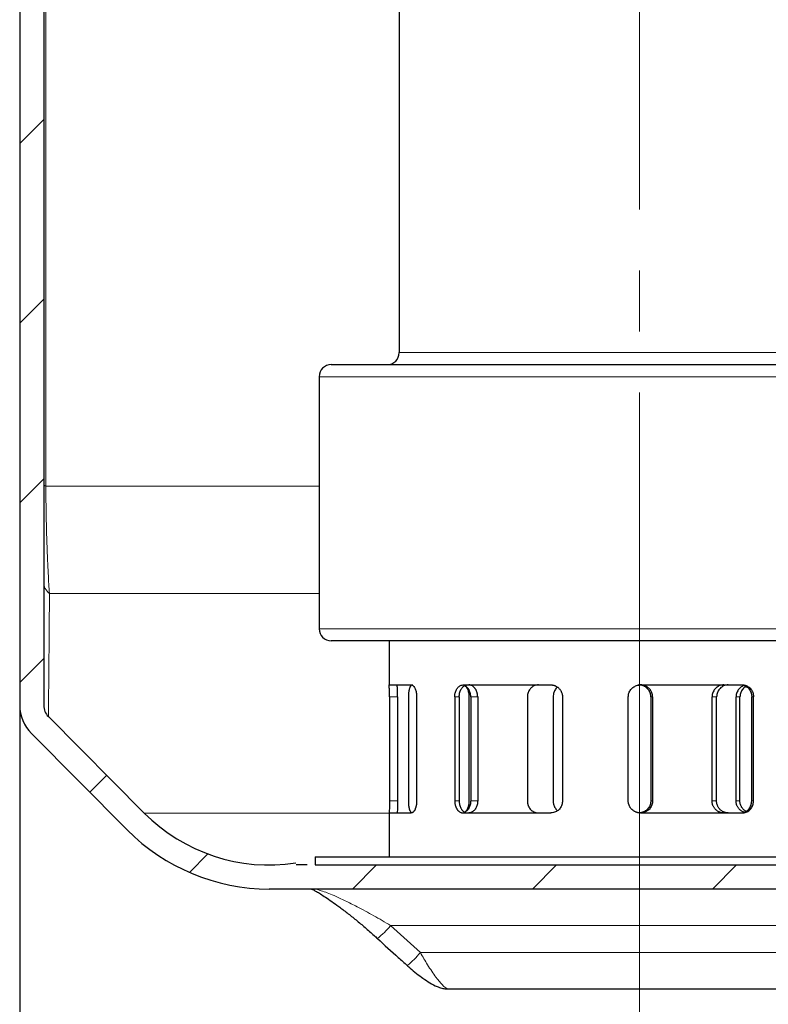
# Model space of a CAD drawing. Units: millimetres. Extents: x 0 to 1277, y 0 to 297.
# Drawn here: x 929 to 947, y 141 to 166 of the extents above; entities that cross this region are included whole.
import ezdxf

# ---------------------------------------------------------------- set-up
doc = ezdxf.new("R2010")
doc.units = ezdxf.units.MM
doc.header["$PDSIZE"] = -1
doc.linetypes.add('SLD-Center', pattern=[19.05, 15.24, -1.27, 1.27, -1.27])
doc.linetypes.add('SLD-Solid', pattern=[0])
doc.layers.add('COTAS_', color=5, linetype='SLD-Solid')
doc.styles.add('SLDTEXTSTYLE0', font='ARIALN.TTF', dxfattribs={"width": 0.87})
doc.dimstyles.new('SLDDIMSTYLE1', dxfattribs={"dimtxt": 3.081982, "dimasz": 2.5, "dimexe": 0, "dimexo": 0.0625, "dimgap": 0.770496, "dimtad": 1, "dimdec": 0, "dimlfac": 10, "dimrnd": 1e-09, "dimzin": 12, "dimdsep": 46, "dimtxsty": 'SLDTEXTSTYLE0', "dimsah": 1, "dimcen": 0.09, "dimadec": 0, "dimazin": 3, "dimtfac": 1, "dimtofl": 0, "dimtmove": 0, "dimatfit": 3, "dimfxl": 1, "dimfrac": 2, "dimtolj": 1, "dimtzin": 12, "dimarcsym": 0})

# ---------------------------------------------------------------- blocks, each defined once
blk = doc.blocks.new('SW_HATCH_0')
at = {"color": 0, "linetype": 'SLD-Solid', "lineweight": 18}
for p, q in [((-59.4, 12.442), (-60, 11.842)), ((-59.4, 7.952), (-60, 7.352)), ((-59.4, 3.462), (-60, 2.862)), ((-59.4, -1.028), (-60, -1.628)), ((-57.827, -3.946), (-58.252, -4.37)), ((-55.302, -5.911), (-55.763, -6.372)), ((-51.088, -6.186), (-51.688, -6.786)), ((-46.597, -6.186), (-47.197, -6.786)), ((-42.107, -6.186), (-42.707, -6.786))]:
    blk.add_line(p, q, dxfattribs=at)
blk = doc.blocks.new('*D79')
at = {"layer": 'COTAS_', "color": 0, "lineweight": -2, "transparency": 16777216}
for p, q in [((928.657, 148.858), (928.657, 128.426)), ((988.657, 148.858), (988.657, 128.426)), ((931.157, 128.426), (986.157, 128.426))]:
    blk.add_line(p, q, dxfattribs=at)
at = {"layer": 'COTAS_', "color": 0, "transparency": 16777216}
for points in [[(931.157, 128.842), (931.157, 128.009), (928.657, 128.426)], [(986.157, 128.842), (986.157, 128.009), (988.657, 128.426)]]:
    blk.add_solid(points, dxfattribs=at)
at = {"layer": 'Defpoints', "color": 0, "transparency": 16777216}
for p in [(928.657, 148.921), (988.657, 148.921), (988.657, 128.426)]:
    blk.add_point(p, dxfattribs=at)
at = {"layer": 'COTAS_', "color": 0, "transparency": 16777216, "insert": (958.657, 132.516), "char_height": 3.082, "attachment_point": 2, "style": 'SLDTEXTSTYLE0'}
blk.add_mtext('\\A1;Ø600', dxfattribs=at)

msp = doc.modelspace()

# ---------------------------------------------------------------- linework, layer by layer
at = {"color": 7, "linetype": 'SLD-Solid', "lineweight": 25}
for p, q in [((938.132, 174.133), (938.132, 157.733)), ((928.657, 170.633), (928.657, 148.921)), ((929.257, 170.633), (929.257, 148.921)), ((936.432, 157.433), (950.608, 157.433)), ((936.132, 157.133), (936.132, 150.833)), ((951.832, 150.533), (936.432, 150.533)), ((937.882, 150.533), (937.882, 149.431)), ((937.882, 149.433), (938.434, 149.433)), ((939.731, 149.433), (941.918, 149.433)), ((944.158, 149.433), (946.699, 149.433)), ((937.889, 149.133), (937.889, 146.533)), ((938.091, 149.133), (938.091, 146.533)), ((938.36, 149.133), (938.36, 146.533)), ((938.567, 149.133), (938.567, 146.533)), ((939.518, 149.133), (939.518, 146.533)), ((939.63, 149.133), (939.63, 146.533)), ((939.873, 149.133), (939.873, 146.533)), ((939.917, 149.133), (939.917, 146.533)), ((940.091, 149.133), (940.091, 146.533)), ((941.332, 149.133), (941.332, 146.533)), ((941.976, 149.133), (941.976, 146.533)), ((942.209, 149.133), (942.209, 146.533)), ((943.85, 146.533), (943.85, 149.133)), ((944.415, 149.133), (944.415, 146.533)), ((944.459, 149.133), (944.459, 146.533)), ((945.944, 146.533), (945.944, 149.133)), ((946.056, 146.533), (946.056, 149.133)), ((946.541, 146.533), (946.541, 149.133)), ((946.639, 146.533), (946.639, 149.133)), ((946.933, 146.533), (946.933, 149.133)), ((946.977, 146.533), (946.977, 149.133)), ((931.766, 146.231), (929.373, 148.639)), ((931.341, 145.808), (928.948, 148.216)), ((937.882, 146.237), (937.882, 145.133)), ((937.882, 146.233), (938.434, 146.233)), ((939.731, 146.233), (941.918, 146.233)), ((944.158, 146.233), (946.699, 146.233)), ((935.838, 144.933), (935.557, 144.933)), ((936.032, 145.133), (936.032, 144.933)), ((936.032, 145.133), (952.232, 145.133)), ((936.032, 144.933), (952.232, 144.933)), ((973.343, 144.333), (934.887, 144.333)), ((958.657, 141.833), (939.367, 141.833))]:
    msp.add_line(p, q, dxfattribs=at)
at = {"color": 8, "linetype": 'SLD-Solid', "lineweight": 18}
for p, q in [((938.132, 157.733), (949.178, 157.733)), ((950.86, 157.133), (936.132, 157.133)), ((936.132, 154.398), (929.309, 154.398)), ((936.132, 151.716), (929.401, 151.716)), ((936.132, 150.833), (952.132, 150.833)), ((938.091, 149.133), (937.889, 149.133)), ((939.63, 149.133), (939.518, 149.133)), ((940.091, 149.133), (939.917, 149.133)), ((944.459, 149.133), (944.415, 149.133)), ((946.056, 149.133), (945.944, 149.133)), ((946.639, 149.133), (946.541, 149.133)), ((946.977, 149.133), (946.933, 149.133)), ((938.091, 146.533), (937.889, 146.533)), ((939.63, 146.533), (939.518, 146.533)), ((940.091, 146.533), (939.917, 146.533)), ((944.459, 146.533), (944.415, 146.533)), ((946.056, 146.533), (945.944, 146.533)), ((946.639, 146.533), (946.541, 146.533)), ((946.977, 146.533), (946.933, 146.533)), ((937.882, 146.231), (931.766, 146.231)), ((958.657, 143.42), (937.918, 143.42)), ((937.918, 143.42), (938.66, 142.745)), ((938.66, 142.745), (958.657, 142.745))]:
    msp.add_line(p, q, dxfattribs=at)
at = {"color": 8, "linetype": 'SLD-Solid', "lineweight": 18, "flags": 128}
msp.add_lwpolyline([(929.309, 154.398), (929.297, 154.402), (929.287, 154.407), (929.278, 154.412), (929.27, 154.416), (929.265, 154.421), (929.261, 154.426), (929.258, 154.431), (929.257, 154.436)], dxfattribs=at)
at = {"color": 7, "linetype": 'SLD-Solid', "lineweight": 25}
for centre, radius, start, end in [((937.832, 157.733), 0.3, 270, 0), ((936.432, 157.133), 0.3, 90, 180), ((936.432, 150.833), 0.3, 180, 270), ((929.657, 148.921), 1, 180, 224.8248), ((929.657, 148.921), 0.4, 180, 224.8248), ((934.887, 149.333), 4.4, 224.8248, 278.6555), ((934.887, 149.333), 5, 224.8248, 270)]:
    msp.add_arc(centre, radius, start, end, dxfattribs=at)
at = {"color": 8, "linetype": 'SLD-Solid', "lineweight": 18}
for centre, radius, start, end in [((929.614, 152.002), 0.357, 180.6312, 233.2679), ((935.879, 145.149), 2.674, 309.7591, 319.6879), ((936.581, 144.501), 2.721, 310.0763, 319.8302)]:
    msp.add_arc(centre, radius, start, end, dxfattribs=at)
for points, knots in [([(929.309, 154.398), (929.31, 154.97), (929.31, 156.114), (929.311, 157.848), (929.311, 159.605), (929.311, 161.382), (929.311, 163.173), (929.31, 164.94), (929.309, 166.677), (929.309, 168.377), (929.308, 169.779), (929.307, 170.597), (929.307, 170.869)], [0, 0, 0, 0, 0.104288, 0.208657, 0.312949, 0.420202, 0.527537, 0.634787, 0.739147, 0.843588, 0.947938, 1, 1, 1, 1]), ([(929.401, 151.716), (929.395, 151.792), (929.384, 151.944), (929.368, 152.219), (929.353, 152.533), (929.339, 152.883), (929.327, 153.264), (929.319, 153.641), (929.313, 154.023), (929.31, 154.272), (929.309, 154.398)], [0, 0, 0, 0, 0.136272, 0.272503, 0.413092, 0.55357, 0.676298, 0.801396, 0.899613, 1, 1, 1, 1]), ([(929.373, 148.639), (929.374, 148.649), (929.374, 148.671), (929.375, 148.842), (929.378, 149.112), (929.382, 149.49), (929.386, 149.967), (929.39, 150.413), (929.393, 150.837), (929.397, 151.22), (929.399, 151.551), (929.401, 151.716)], [0, 0, 0, 0, 0.126603, 0.253326, 0.379945, 0.51031, 0.640778, 0.771177, 0.819056, 0.909493, 1, 1, 1, 1]), ([(935.997, 144.333), (936.002, 144.333), (936.048, 144.331), (936.16, 144.302), (936.335, 144.238), (936.536, 144.155), (936.785, 144.04), (937.117, 143.873), (937.498, 143.669), (937.777, 143.503), (937.918, 143.42)], [0, 0, 0, 0, 0.015023, 0.139146, 0.227211, 0.31717, 0.457808, 0.600872, 0.798706, 1, 1, 1, 1]), ([(938.66, 142.745), (938.719, 142.641), (938.814, 142.477), (938.945, 142.275), (939.033, 142.152), (939.115, 142.045), (939.19, 141.956), (939.289, 141.859), (939.337, 141.843), (939.367, 141.833)], [0, 0, 0, 0, 0.220184, 0.348666, 0.480673, 0.548472, 0.670857, 0.797208, 1, 1, 1, 1])]:
    msp.add_open_spline(points, degree=3, knots=knots, dxfattribs=at)
at = {"color": 7, "linetype": 'SLD-Solid', "lineweight": 25}
for points, knots in [([(937.889, 149.133), (937.889, 149.138), (937.889, 149.15), (937.889, 149.167), (937.888, 149.184), (937.888, 149.204), (937.888, 149.225), (937.888, 149.248), (937.887, 149.27), (937.887, 149.291), (937.886, 149.311), (937.886, 149.33), (937.885, 149.348), (937.885, 149.365), (937.884, 149.38), (937.884, 149.393), (937.883, 149.405), (937.883, 149.415), (937.882, 149.422), (937.882, 149.428), (937.882, 149.432), (937.882, 149.433), (937.882, 149.433), (937.882, 149.433)], [0, 0, 0, 0, 0.036083, 0.072294, 0.108899, 0.145636, 0.196012, 0.246732, 0.298522, 0.350675, 0.401889, 0.453443, 0.506057, 0.559029, 0.611765, 0.664852, 0.719038, 0.773599, 0.827646, 0.882062, 0.937641, 0.993622, 1, 1, 1, 1]), ([(938.091, 149.133), (938.091, 149.138), (938.091, 149.15), (938.091, 149.167), (938.091, 149.184), (938.091, 149.204), (938.09, 149.225), (938.09, 149.247), (938.089, 149.27), (938.089, 149.291), (938.088, 149.311), (938.087, 149.33), (938.087, 149.348), (938.086, 149.365), (938.085, 149.38), (938.085, 149.393), (938.084, 149.405), (938.084, 149.414), (938.083, 149.422), (938.083, 149.428), (938.082, 149.432), (938.082, 149.433), (938.082, 149.433), (938.082, 149.433)], [0, 0, 0, 0, 0.03605, 0.072228, 0.108801, 0.145507, 0.195723, 0.24628, 0.297902, 0.349885, 0.400994, 0.452441, 0.504942, 0.557798, 0.61053, 0.663613, 0.71779, 0.772341, 0.826476, 0.88098, 0.936647, 0.992717, 1, 1, 1, 1]), ([(938.46, 149.433), (938.448, 149.429), (938.423, 149.422), (938.393, 149.368), (938.371, 149.289), (938.361, 149.205), (938.36, 149.152), (938.36, 149.133)], [0, 0, 0, 0, 0.2220102, 0.4440498, 0.6646657, 0.8793358, 1, 1, 1, 1]), ([(938.434, 149.433), (938.448, 149.429), (938.476, 149.423), (938.517, 149.371), (938.549, 149.293), (938.565, 149.208), (938.567, 149.153), (938.567, 149.133)], [0, 0, 0, 0, 0.213174, 0.434892, 0.655247, 0.870171, 1, 1, 1, 1]), ([(939.518, 149.133), (939.52, 149.166), (939.524, 149.231), (939.559, 149.32), (939.61, 149.388), (939.671, 149.427), (939.713, 149.431), (939.731, 149.433)], [0, 0, 0, 0, 0.2068157, 0.4135114, 0.6235566, 0.8399821, 1, 1, 1, 1]), ([(939.63, 149.133), (939.632, 149.166), (939.636, 149.231), (939.67, 149.319), (939.721, 149.387), (939.782, 149.426), (939.824, 149.431), (939.842, 149.433)], [0, 0, 0, 0, 0.206281, 0.412434, 0.622149, 0.838676, 1, 1, 1, 1]), ([(939.768, 149.415), (939.784, 149.401), (939.816, 149.372), (939.852, 149.292), (939.871, 149.208), (939.873, 149.153), (939.873, 149.133)], [0, 0, 0, 0, 0.275822, 0.558203, 0.833625, 1, 1, 1, 1]), ([(939.917, 149.133), (939.917, 149.149), (939.916, 149.173), (939.911, 149.206), (939.905, 149.229), (939.898, 149.252), (939.89, 149.274), (939.881, 149.296), (939.87, 149.316), (939.858, 149.335), (939.845, 149.352), (939.831, 149.368), (939.816, 149.383), (939.797, 149.399), (939.782, 149.408), (939.772, 149.413)], [0, 0, 0, 0, 0.1328172, 0.2009908, 0.2696696, 0.3361339, 0.4030555, 0.4706755, 0.5392443, 0.6065734, 0.6748153, 0.7435164, 0.8131547, 0.8825156, 1, 1, 1, 1]), ([(940.091, 149.133), (940.091, 149.149), (940.09, 149.173), (940.085, 149.206), (940.079, 149.229), (940.073, 149.252), (940.064, 149.274), (940.055, 149.295), (940.044, 149.315), (940.032, 149.334), (940.019, 149.352), (940.005, 149.368), (939.99, 149.383), (939.97, 149.399), (939.947, 149.413), (939.924, 149.422), (939.903, 149.429), (939.885, 149.432), (939.871, 149.433), (939.867, 149.433)], [0, 0, 0, 0, 0.101624, 0.153788, 0.206339, 0.257194, 0.308397, 0.360134, 0.412595, 0.464167, 0.516436, 0.569055, 0.622389, 0.675625, 0.770197, 0.838949, 0.878921, 0.959425, 1, 1, 1, 1]), ([(941.609, 149.433), (941.577, 149.429), (941.513, 149.422), (941.428, 149.368), (941.366, 149.289), (941.335, 149.205), (941.333, 149.152), (941.332, 149.133)], [0, 0, 0, 0, 0.22201, 0.44405, 0.664666, 0.879336, 1, 1, 1, 1]), ([(941.918, 149.433), (941.926, 149.432), (941.94, 149.432), (941.964, 149.429), (941.989, 149.424), (942.013, 149.416), (942.036, 149.407), (942.058, 149.395), (942.082, 149.38), (942.105, 149.362), (942.128, 149.34), (942.15, 149.313), (942.167, 149.288), (942.182, 149.258), (942.195, 149.226), (942.202, 149.196), (942.206, 149.171), (942.208, 149.152), (942.208, 149.137), (942.209, 149.133)], [0, 0, 0, 0, 0.054422, 0.09573, 0.165257, 0.221606, 0.262431, 0.331074, 0.386881, 0.443254, 0.524705, 0.593729, 0.663568, 0.716471, 0.810234, 0.878329, 0.9086, 0.969425, 1, 1, 1, 1]), ([(942.088, 149.375), (942.082, 149.371), (942.05, 149.351), (942.009, 149.287), (941.979, 149.205), (941.977, 149.152), (941.976, 149.133)], [0, 0, 0, 0, 0.078, 0.443874, 0.799888, 1, 1, 1, 1]), ([(943.85, 149.133), (943.853, 149.166), (943.859, 149.231), (943.91, 149.32), (943.986, 149.388), (944.073, 149.427), (944.133, 149.431), (944.158, 149.433)], [0, 0, 0, 0, 0.206816, 0.413511, 0.623557, 0.839982, 1, 1, 1, 1]), ([(944.415, 149.133), (944.414, 149.149), (944.413, 149.173), (944.406, 149.206), (944.399, 149.229), (944.389, 149.252), (944.379, 149.274), (944.366, 149.296), (944.346, 149.322), (944.323, 149.347), (944.298, 149.368), (944.277, 149.383), (944.255, 149.396), (944.232, 149.407), (944.207, 149.416), (944.185, 149.423), (944.157, 149.429), (944.132, 149.432), (944.113, 149.433), (944.107, 149.433)], [0, 0, 0, 0, 0.101891, 0.15419, 0.206877, 0.257865, 0.309203, 0.361078, 0.41368, 0.517597, 0.570301, 0.623724, 0.676934, 0.730501, 0.785186, 0.840254, 0.879906, 0.959758, 1, 1, 1, 1]), ([(944.459, 149.133), (944.458, 149.149), (944.457, 149.173), (944.45, 149.206), (944.443, 149.229), (944.433, 149.252), (944.423, 149.274), (944.41, 149.295), (944.39, 149.322), (944.367, 149.347), (944.342, 149.368), (944.321, 149.383), (944.299, 149.396), (944.276, 149.407), (944.251, 149.416), (944.229, 149.423), (944.201, 149.429), (944.176, 149.432), (944.156, 149.433), (944.15, 149.433)], [0, 0, 0, 0, 0.101626, 0.153791, 0.206343, 0.257199, 0.308403, 0.360141, 0.412603, 0.51636, 0.568981, 0.622315, 0.675553, 0.729146, 0.783855, 0.838946, 0.878919, 0.959424, 1, 1, 1, 1]), ([(946.236, 149.433), (946.203, 149.429), (946.137, 149.422), (946.047, 149.368), (945.981, 149.289), (945.948, 149.205), (945.945, 149.152), (945.944, 149.133)], [0, 0, 0, 0, 0.2220102, 0.4440498, 0.6646657, 0.8793358, 1, 1, 1, 1]), ([(946.347, 149.433), (946.314, 149.429), (946.248, 149.422), (946.159, 149.368), (946.093, 149.289), (946.06, 149.205), (946.057, 149.152), (946.056, 149.133)], [0, 0, 0, 0, 0.221529, 0.443085, 0.663317, 0.878006, 1, 1, 1, 1]), ([(946.746, 149.416), (946.744, 149.416), (946.708, 149.41), (946.647, 149.366), (946.578, 149.29), (946.545, 149.205), (946.542, 149.152), (946.541, 149.133)], [0, 0, 0, 0, 0.018657, 0.298734, 0.577015, 0.847796, 1, 1, 1, 1]), ([(946.796, 149.392), (946.779, 149.383), (946.732, 149.359), (946.677, 149.288), (946.643, 149.206), (946.64, 149.152), (946.639, 149.133)], [0, 0, 0, 0, 0.177011, 0.502462, 0.819721, 1, 1, 1, 1]), ([(946.655, 149.433), (946.663, 149.432), (946.679, 149.432), (946.703, 149.429), (946.727, 149.423), (946.75, 149.415), (946.772, 149.406), (946.793, 149.394), (946.814, 149.38), (946.839, 149.359), (946.862, 149.335), (946.882, 149.307), (946.895, 149.286), (946.91, 149.255), (946.921, 149.223), (946.927, 149.194), (946.931, 149.171), (946.933, 149.152), (946.933, 149.137), (946.933, 149.133)], [0, 0, 0, 0, 0.054543, 0.109465, 0.165579, 0.222104, 0.276647, 0.33157, 0.3877, 0.444253, 0.553291, 0.608678, 0.664924, 0.717822, 0.824908, 0.879653, 0.909596, 0.96976, 1, 1, 1, 1]), ([(946.699, 149.433), (946.707, 149.432), (946.723, 149.432), (946.746, 149.429), (946.77, 149.423), (946.793, 149.415), (946.815, 149.406), (946.836, 149.394), (946.857, 149.38), (946.883, 149.359), (946.906, 149.335), (946.925, 149.308), (946.938, 149.286), (946.953, 149.256), (946.965, 149.224), (946.971, 149.194), (946.975, 149.171), (946.977, 149.152), (946.977, 149.137), (946.977, 149.133)], [0, 0, 0, 0, 0.054425, 0.109229, 0.165222, 0.221625, 0.27605, 0.330854, 0.386863, 0.443292, 0.552144, 0.607433, 0.663577, 0.716482, 0.823578, 0.878322, 0.908595, 0.969423, 1, 1, 1, 1]), ([(937.889, 146.533), (937.889, 146.509), (937.888, 146.454), (937.887, 146.371), (937.884, 146.296), (937.883, 146.245), (937.882, 146.233), (937.882, 146.233), (937.882, 146.233)], [0, 0, 0, 0, 0.145885, 0.350852, 0.559157, 0.773668, 0.993596, 1, 1, 1, 1]), ([(938.091, 146.533), (938.091, 146.509), (938.091, 146.454), (938.089, 146.371), (938.086, 146.296), (938.083, 146.246), (938.082, 146.233), (938.082, 146.233), (938.082, 146.233)], [0, 0, 0, 0, 0.145753, 0.350059, 0.557924, 0.772408, 0.992689, 1, 1, 1, 1]), ([(938.36, 146.533), (938.36, 146.516), (938.36, 146.492), (938.363, 146.46), (938.365, 146.436), (938.368, 146.413), (938.371, 146.391), (938.375, 146.37), (938.379, 146.35), (938.384, 146.331), (938.39, 146.313), (938.396, 146.297), (938.403, 146.283), (938.412, 146.266), (938.422, 146.252), (938.431, 146.243), (938.436, 146.24), (938.437, 146.24)], [0, 0, 0, 0, 0.117894, 0.17841, 0.239374, 0.29837, 0.357771, 0.417791, 0.478651, 0.53848, 0.599117, 0.66016, 0.722033, 0.783792, 0.893504, 0.973264, 1, 1, 1, 1]), ([(938.567, 146.533), (938.567, 146.525), (938.567, 146.508), (938.565, 146.484), (938.563, 146.46), (938.56, 146.436), (938.556, 146.413), (938.551, 146.391), (938.545, 146.37), (938.538, 146.35), (938.531, 146.331), (938.523, 146.313), (938.515, 146.297), (938.506, 146.282), (938.496, 146.269), (938.486, 146.258), (938.476, 146.249), (938.466, 146.242), (938.457, 146.238), (938.449, 146.235), (938.441, 146.233), (938.436, 146.233), (938.434, 146.233)], [0, 0, 0, 0, 0.0508, 0.101959, 0.154247, 0.206922, 0.257721, 0.308866, 0.361091, 0.413682, 0.465322, 0.517306, 0.570356, 0.623767, 0.676966, 0.730522, 0.785195, 0.840251, 0.879821, 0.919534, 0.959692, 1, 1, 1, 1]), ([(939.518, 146.533), (939.518, 146.516), (939.519, 146.492), (939.524, 146.46), (939.528, 146.436), (939.535, 146.413), (939.542, 146.391), (939.551, 146.37), (939.561, 146.35), (939.572, 146.331), (939.584, 146.313), (939.597, 146.297), (939.612, 146.282), (939.631, 146.266), (939.653, 146.252), (939.675, 146.243), (939.695, 146.236), (939.713, 146.233), (939.727, 146.233), (939.731, 146.233)], [0, 0, 0, 0, 0.101888, 0.154187, 0.206872, 0.257859, 0.309197, 0.361071, 0.413672, 0.465322, 0.517673, 0.570376, 0.623798, 0.677007, 0.771534, 0.840257, 0.879908, 0.959758, 1, 1, 1, 1]), ([(939.63, 146.533), (939.63, 146.516), (939.631, 146.492), (939.636, 146.46), (939.64, 146.436), (939.647, 146.413), (939.654, 146.391), (939.663, 146.37), (939.672, 146.35), (939.683, 146.331), (939.696, 146.313), (939.709, 146.297), (939.723, 146.283), (939.742, 146.266), (939.764, 146.252), (939.785, 146.243), (939.806, 146.236), (939.824, 146.233), (939.837, 146.233), (939.842, 146.233)], [0, 0, 0, 0, 0.101624, 0.153788, 0.206339, 0.257194, 0.308397, 0.360134, 0.412595, 0.464167, 0.516436, 0.569055, 0.622389, 0.675625, 0.770197, 0.838949, 0.878921, 0.959425, 1, 1, 1, 1]), ([(939.917, 146.533), (939.915, 146.5), (939.91, 146.434), (939.872, 146.346), (939.823, 146.281), (939.783, 146.261), (939.766, 146.252)], [0, 0, 0, 0, 0.263532, 0.526911, 0.794558, 1, 1, 1, 1]), ([(939.873, 146.533), (939.873, 146.525), (939.873, 146.508), (939.871, 146.484), (939.869, 146.46), (939.865, 146.436), (939.86, 146.413), (939.854, 146.391), (939.848, 146.37), (939.84, 146.35), (939.832, 146.331), (939.823, 146.313), (939.813, 146.297), (939.802, 146.282), (939.791, 146.269), (939.78, 146.259), (939.773, 146.253), (939.769, 146.25)], [0, 0, 0, 0, 0.065306, 0.131073, 0.198293, 0.26601, 0.331314, 0.397064, 0.464202, 0.531811, 0.598198, 0.665025, 0.733224, 0.801887, 0.870277, 0.939126, 1, 1, 1, 1]), ([(940.091, 146.533), (940.089, 146.5), (940.084, 146.434), (940.046, 146.346), (939.991, 146.278), (939.928, 146.239), (939.885, 146.234), (939.867, 146.233)], [0, 0, 0, 0, 0.206281, 0.412434, 0.622149, 0.838676, 1, 1, 1, 1]), ([(941.332, 146.533), (941.332, 146.516), (941.333, 146.492), (941.34, 146.46), (941.346, 146.436), (941.354, 146.413), (941.364, 146.391), (941.375, 146.37), (941.393, 146.343), (941.413, 146.319), (941.436, 146.297), (941.455, 146.283), (941.474, 146.27), (941.495, 146.258), (941.517, 146.249), (941.538, 146.242), (941.562, 146.236), (941.586, 146.233), (941.603, 146.233), (941.609, 146.233)], [0, 0, 0, 0, 0.1016263, 0.1537914, 0.2063434, 0.2571986, 0.3084032, 0.3601412, 0.4126033, 0.5163604, 0.5689806, 0.6223153, 0.6755526, 0.7291463, 0.7838551, 0.8389459, 0.8789189, 0.9594244, 1, 1, 1, 1]), ([(942.209, 146.533), (942.205, 146.5), (942.199, 146.434), (942.151, 146.346), (942.079, 146.278), (941.997, 146.239), (941.941, 146.234), (941.918, 146.233)], [0, 0, 0, 0, 0.206816, 0.413511, 0.623557, 0.839982, 1, 1, 1, 1]), ([(941.976, 146.533), (941.976, 146.516), (941.977, 146.492), (941.983, 146.46), (941.989, 146.436), (941.997, 146.413), (942.006, 146.391), (942.017, 146.37), (942.034, 146.343), (942.054, 146.319), (942.073, 146.3), (942.082, 146.292), (942.085, 146.29)], [0, 0, 0, 0, 0.17022, 0.257595, 0.345618, 0.430798, 0.516564, 0.603223, 0.691096, 0.864885, 0.953022, 1, 1, 1, 1]), ([(944.158, 146.233), (944.149, 146.233), (944.132, 146.233), (944.106, 146.237), (944.08, 146.242), (944.054, 146.25), (944.03, 146.26), (944.006, 146.271), (943.983, 146.285), (943.955, 146.306), (943.929, 146.33), (943.907, 146.358), (943.893, 146.379), (943.876, 146.409), (943.863, 146.441), (943.856, 146.471), (943.852, 146.494), (943.85, 146.513), (943.85, 146.528), (943.85, 146.533)], [0, 0, 0, 0, 0.054425, 0.109229, 0.165222, 0.221625, 0.27605, 0.330854, 0.386863, 0.443292, 0.552144, 0.607433, 0.663577, 0.716482, 0.823578, 0.878322, 0.908595, 0.969423, 1, 1, 1, 1]), ([(944.415, 146.533), (944.412, 146.5), (944.405, 146.434), (944.354, 146.346), (944.279, 146.278), (944.192, 146.239), (944.132, 146.234), (944.107, 146.233)], [0, 0, 0, 0, 0.206816, 0.413511, 0.623557, 0.839982, 1, 1, 1, 1]), ([(944.459, 146.533), (944.456, 146.5), (944.449, 146.434), (944.398, 146.346), (944.323, 146.278), (944.236, 146.239), (944.176, 146.234), (944.15, 146.233)], [0, 0, 0, 0, 0.206281, 0.412434, 0.622149, 0.838676, 1, 1, 1, 1]), ([(946.236, 146.233), (946.228, 146.233), (946.214, 146.233), (946.189, 146.236), (946.164, 146.242), (946.14, 146.249), (946.117, 146.259), (946.095, 146.27), (946.071, 146.285), (946.048, 146.304), (946.024, 146.326), (946.002, 146.353), (945.986, 146.378), (945.97, 146.408), (945.958, 146.44), (945.95, 146.469), (945.946, 146.494), (945.944, 146.513), (945.944, 146.528), (945.944, 146.533)], [0, 0, 0, 0, 0.05454, 0.095937, 0.165614, 0.222085, 0.262998, 0.33179, 0.387718, 0.444215, 0.525805, 0.59495, 0.664915, 0.717811, 0.811565, 0.87966, 0.909602, 0.969761, 1, 1, 1, 1]), ([(946.347, 146.233), (946.339, 146.233), (946.325, 146.233), (946.3, 146.236), (946.276, 146.242), (946.252, 146.249), (946.228, 146.259), (946.206, 146.27), (946.183, 146.285), (946.159, 146.303), (946.136, 146.326), (946.114, 146.352), (946.098, 146.377), (946.082, 146.408), (946.07, 146.439), (946.062, 146.469), (946.058, 146.494), (946.056, 146.513), (946.056, 146.528), (946.056, 146.533)], [0, 0, 0, 0, 0.054422, 0.09573, 0.165257, 0.221606, 0.262431, 0.331074, 0.386881, 0.443254, 0.524705, 0.593729, 0.663568, 0.716471, 0.810234, 0.878329, 0.9086, 0.969425, 1, 1, 1, 1]), ([(946.743, 146.249), (946.742, 146.25), (946.735, 146.252), (946.718, 146.259), (946.695, 146.27), (946.671, 146.285), (946.647, 146.304), (946.623, 146.326), (946.6, 146.353), (946.584, 146.378), (946.567, 146.408), (946.555, 146.44), (946.547, 146.469), (946.543, 146.494), (946.541, 146.513), (946.541, 146.528), (946.541, 146.533)], [0, 0, 0, 0, 0.011013, 0.063027, 0.150485, 0.221588, 0.293414, 0.397142, 0.485048, 0.573997, 0.641245, 0.760437, 0.847008, 0.885074, 0.961557, 1, 1, 1, 1]), ([(946.787, 146.274), (946.781, 146.277), (946.767, 146.286), (946.744, 146.303), (946.721, 146.326), (946.698, 146.352), (946.681, 146.377), (946.665, 146.408), (946.653, 146.439), (946.645, 146.469), (946.641, 146.494), (946.639, 146.513), (946.639, 146.528), (946.639, 146.533)], [0, 0, 0, 0, 0.072167, 0.157477, 0.280737, 0.38519, 0.490878, 0.570936, 0.712827, 0.815876, 0.861684, 0.95373, 1, 1, 1, 1]), ([(946.655, 146.233), (946.688, 146.236), (946.752, 146.243), (946.836, 146.297), (946.899, 146.376), (946.929, 146.46), (946.932, 146.513), (946.933, 146.533)], [0, 0, 0, 0, 0.22201, 0.44405, 0.664666, 0.879336, 1, 1, 1, 1]), ([(946.699, 146.233), (946.731, 146.236), (946.795, 146.243), (946.88, 146.297), (946.942, 146.376), (946.973, 146.46), (946.976, 146.513), (946.977, 146.533)], [0, 0, 0, 0, 0.221529, 0.4430855, 0.6633169, 0.8780056, 1, 1, 1, 1]), ([(935.946, 144.331), (935.96, 144.325), (935.992, 144.31), (936.068, 144.269), (936.168, 144.209), (936.297, 144.126), (936.45, 144.02), (936.631, 143.89), (936.834, 143.736), (937.055, 143.561), (937.279, 143.373), (937.459, 143.217), (937.562, 143.122), (937.59, 143.095)], [0, 0, 0, 0, 0.051163, 0.113303, 0.186752, 0.270857, 0.364288, 0.465877, 0.585498, 0.707028, 0.829718, 0.952451, 1, 1, 1, 1]), ([(937.59, 143.094), (937.763, 142.936), (938.01, 142.71), (938.259, 142.486), (938.333, 142.419)], [0, 0, 0, 0, 0.699977, 1, 1, 1, 1]), ([(938.333, 142.419), (938.357, 142.397), (938.432, 142.329), (938.564, 142.221), (938.728, 142.097), (938.9, 141.985), (939.052, 141.904), (939.184, 141.857), (939.282, 141.835), (939.342, 141.835), (939.367, 141.835)], [0, 0, 0, 0, 0.074395, 0.230053, 0.392722, 0.562744, 0.746917, 0.854609, 0.939371, 1, 1, 1, 1])]:
    msp.add_open_spline(points, degree=3, knots=knots, dxfattribs=at)
at = {"layer": 'COTAS_', "linetype": 'SLD-Center', "lineweight": 18, "ltscale": 1.2}
msp.add_line((944.132, 138.451), (944.132, 183), dxfattribs=at)

# ---------------------------------------------------------------- block references
at = {"color": 5, "linetype": 'SLD-Solid', "lineweight": 18}
msp.add_blockref('SW_HATCH_0', (988.657, 151.119), dxfattribs=at)

# ---------------------------------------------------------------- dimensions: what is measured, and where the dimension line sits
at = {"layer": 'COTAS_'}
dim = msp.add_linear_dim(base=(988.657, 128.426), p1=(928.657, 148.921), p2=(988.657, 148.921), text='Ø<>', dimstyle='SLDDIMSTYLE1', dxfattribs=at)
dim.commit()
dim.dimension.update_dxf_attribs({"geometry": '*D79', "text_midpoint": (958.657, 128.426), "dimtype": 160})

doc.saveas('drawing.dxf')
